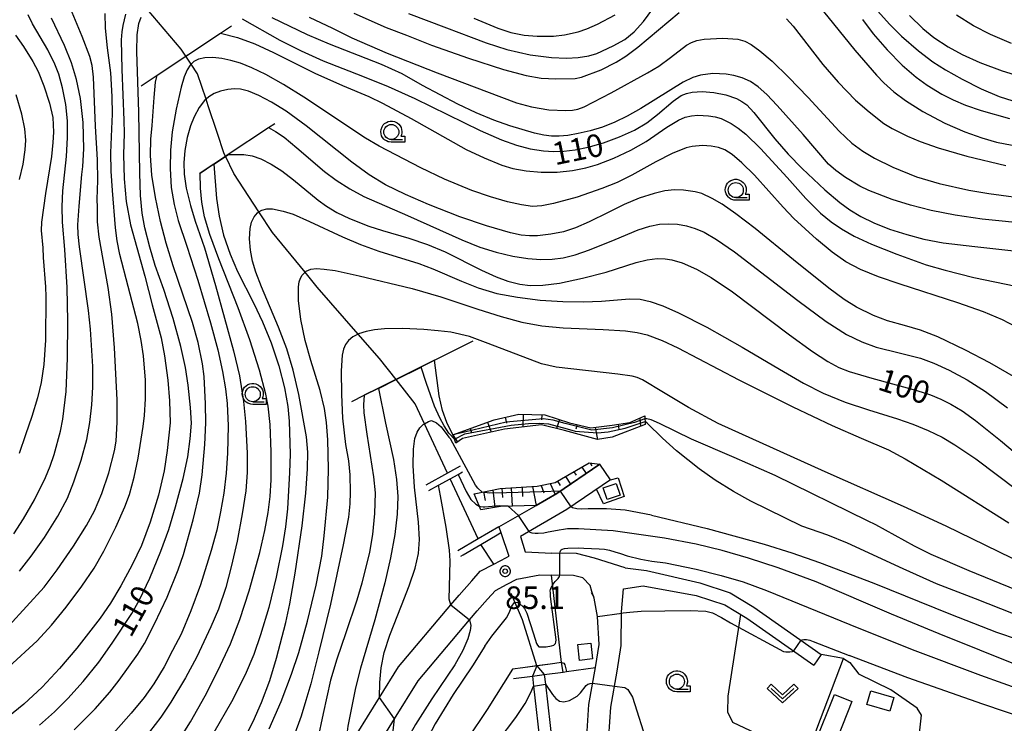
# Model space of a CAD drawing. Extents: x -22000 to -20000, y 99000 to 100500.
# Drawn here: x -21288 to -21125, y 99624 to 99741 of the extents above; entities that cross this region are included whole.
import ezdxf
from ezdxf.enums import TextEntityAlignment as Align

# ---------------------------------------------------------------- set-up
doc = ezdxf.new("R2010")
doc.units = 0
doc.header["$MEASUREMENT"] = 0
doc.layers.get('0').update_dxf_attribs({"color": 50, "linetype": 'CONTINUOUS'})
for name, color, linetype in [('2101000', 7, 'CONTINUOUS'), ('2101001', 252, 'CONTINUOUS'), ('3001000', 6, 'CONTINUOUS'), ('5101000', 4, 'CONTINUOUS'), ('5101001', 136, 'CONTINUOUS'), ('5102000', 5, 'CONTINUOUS'), ('6101110', 72, 'CONTINUOUS'), ('6101120', 112, 'CONTINUOUS'), ('6101990', 93, 'CONTINUOUS'), ('6110000', 232, 'CONTINUOUS'), ('6301000', 3, 'CONTINUOUS'), ('6313000', 90, 'CONTINUOUS'), ('6331000', 90, 'CONTINUOUS'), ('7101000', 20, 'CONTINUOUS'), ('7101001', 23, 'CONTINUOUS'), ('7102000', 40, 'CONTINUOUS'), ('7102001', 43, 'CONTINUOUS'), ('7312000', 6, 'CONTINUOUS'), ('CLIP_BOX', 4, 'CONTINUOUS')]:
    doc.layers.add(name, color=color, linetype=linetype)
doc.styles.add('Dm_Anotation', font='romans.shx', dxfattribs={"bigfont": 'pscdm.shx'})
doc.styles.get("Standard").update_dxf_attribs({"font": 'romans.shx', "bigfont": 'pscdm.shx'})

# ---------------------------------------------------------------- blocks, each defined once
blk = doc.blocks.new('731200')
at = {"linetype": 'Continuous'}
blk.add_circle((0, 0), 0.15, dxfattribs=at)
at = {"layer": 'CLIP_BOX'}
blk.add_lwpolyline([(0.034, 0.348), (-0.034, 0.348), (-0.102, 0.335), (-0.165, 0.309), (-0.222, 0.271), (-0.271, 0.222), (-0.309, 0.165), (-0.335, 0.102), (-0.348, 0.034), (-0.348, -0.034), (-0.335, -0.102), (-0.309, -0.165), (-0.271, -0.222), (-0.222, -0.271), (-0.165, -0.309), (-0.102, -0.335), (-0.034, -0.348), (0.034, -0.348), (0.102, -0.335), (0.165, -0.309), (0.222, -0.271), (0.271, -0.222), (0.309, -0.165), (0.335, -0.102), (0.348, -0.034), (0.348, 0.034), (0.335, 0.102), (0.309, 0.165), (0.271, 0.222), (0.222, 0.271), (0.165, 0.309), (0.102, 0.335)], close=True, dxfattribs=at)
at = {"linetype": 'Continuous'}
blk.add_attdef('ATT', text='', height=1.5, dxfattribs=at).set_placement((1.5, 0), align=Align.MIDDLE_LEFT)
blk = doc.blocks.new('631300')
at = {"linetype": 'Continuous', "flags": 128}
blk.add_lwpolyline([(-0.75, 0.35), (0, -0.35), (0.75, 0.35)], dxfattribs=at)
at = {"layer": 'CLIP_BOX', "flags": 128}
blk.add_lwpolyline([(-0.753, 0.626), (-1.031, 0.338), (0, -0.624), (1.031, 0.338), (0.753, 0.626), (0, -0.076), (-0.753, 0.626)], dxfattribs=at)
blk = doc.blocks.new('633100')
at = {"linetype": 'Continuous', "flags": 128}
blk.add_lwpolyline([(0, -0.5), (0.75, -0.5)], dxfattribs=at)
at = {"linetype": 'Continuous'}
blk.add_circle((0, 0), 0.5, dxfattribs=at)
at = {"layer": 'CLIP_BOX', "flags": 128}
blk.add_lwpolyline([(0.892, -0.277), (0.892, -0.677), (0, -0.677), (-0.136, -0.66), (-0.203, -0.647), (-0.33, -0.594), (-0.444, -0.518), (-0.493, -0.47), (-0.579, -0.364), (-0.644, -0.244), (-0.683, -0.113), (-0.697, 0.023), (-0.683, 0.159), (-0.617, 0.353), (-0.541, 0.467), (-0.444, 0.564), (-0.33, 0.64), (-0.203, 0.693), (-0.069, 0.72), (0.069, 0.72), (0.203, 0.693), (0.387, 0.602), (0.493, 0.516), (0.579, 0.41), (0.644, 0.29), (0.683, 0.159), (0.697, 0.023), (0.697, -0.046), (0.67, -0.18), (0.63, -0.277), (0.892, -0.277)], dxfattribs=at)

msp = doc.modelspace()

# ---------------------------------------------------------------- linework, layer by layer
at = {"layer": '2101000'}
for points in [[(-21208.71, 99657.05), (-21202.51, 99660.6), (-21199.07, 99662.58), (-21191.96, 99667.45)], [(-21190.19, 99664.87), (-21197.4, 99659.93), (-21205.14, 99655.42), (-21204.36, 99652.92), (-21199.93, 99652.69)], [(-21208.71, 99657.05), (-21208.39, 99656.09), (-21207.06, 99652.18)], [(-21187.7, 99650.22), (-21192.8, 99651.85), (-21195.83, 99652.64), (-21199.93, 99652.69)], [(-21234.26, 99619.48), (-21228.55, 99628.68), (-21225.39, 99633.78), (-21216.72, 99644.06), (-21215.34, 99645.7), (-21213.23, 99648.06), (-21211.81, 99649.66), (-21209.56, 99650.85), (-21207.46, 99651.97), (-21207.06, 99652.18)], [(-21187.7, 99650.22), (-21184.17, 99649.81), (-21175.33, 99647.73), (-21170.27, 99646.05), (-21166.32, 99643.67), (-21155.13, 99635.83)], [(-21237.66, 99605.76), (-21235.21, 99610.35), (-21231.51, 99616.32), (-21226.04, 99625.14), (-21222.15, 99631.42), (-21213.58, 99641.58), (-21212.31, 99643.08), (-21210.6, 99645), (-21209.3, 99646.46), (-21207.34, 99647.5), (-21205.72, 99648.36), (-21201.91, 99649.08), (-21199.97, 99649.02)], [(-21181.21, 99596.32), (-21185.24, 99596.11), (-21186.77, 99596.77), (-21188.46, 99598.58), (-21190.09, 99601.24), (-21190.94, 99603.81), (-21192.31, 99610.35), (-21193.85, 99618.07), (-21194.09, 99622.21), (-21193.78, 99627.51), (-21192.68, 99633.64), (-21192.05, 99637.5), (-21192.33, 99642.14), (-21192.87, 99645.2), (-21193.24, 99646.29), (-21193.57, 99647.27), (-21194.77, 99648.57), (-21196.32, 99648.98), (-21199.97, 99649.02)], [(-21180.27, 99600.3), (-21183.26, 99600.36), (-21184.09, 99600.41), (-21184.3, 99600.47), (-21185.31, 99601.03), (-21186.74, 99602.79), (-21187.39, 99604.77), (-21188.72, 99611.09), (-21190.2, 99618.54), (-21190.42, 99622.21), (-21190.13, 99627.08), (-21189.06, 99633.03), (-21188.37, 99637.31), (-21188.31, 99642.91), (-21187.99, 99646.76)], [(-21187.99, 99646.76), (-21184.72, 99647.24), (-21175.92, 99645.65), (-21171.18, 99644.07), (-21167.5, 99641.86), (-21156.37, 99634.06)]]:
    msp.add_lwpolyline(points, dxfattribs=at)
at = {"layer": '2101001'}
for points in [[(-21190.19, 99664.87), (-21191.96, 99667.45)], [(-21155.13, 99635.83), (-21156.37, 99634.06)]]:
    msp.add_lwpolyline(points, dxfattribs=at)
at = {"layer": '3001000'}
for points in [[(-21190.7, 99661.58), (-21191.36, 99663.51), (-21189.24, 99664.23), (-21188.58, 99662.31)], [(-21193.14, 99635.09), (-21195.3, 99634.85), (-21195.58, 99637.49), (-21193.42, 99637.72)], [(-21147.56, 99627.49), (-21146.89, 99629.76), (-21143.1, 99628.66), (-21143.76, 99626.38)], [(-21153.29, 99619.88), (-21156.2, 99621.04), (-21152.96, 99629.15), (-21150.06, 99627.99)]]:
    msp.add_lwpolyline(points, close=True, dxfattribs=at)
at = {"layer": '5101000'}
for points in [[(-21203.15, 99632.22), (-21202.96, 99630.56), (-21201.79, 99620.36)], [(-21201.16, 99632.48), (-21200.98, 99630.89), (-21199.8, 99620.59)]]:
    msp.add_lwpolyline(points, dxfattribs=at)
at = {"layer": '5101001'}
for points in [[(-21202.39, 99633.93), (-21203.15, 99632.22)], [(-21202.39, 99633.93), (-21201.16, 99632.48)]]:
    msp.add_lwpolyline(points, dxfattribs=at)
at = {"layer": '5102000'}
for points in [[(-21217.25, 99665.95), (-21221.07, 99674.2), (-21222.6, 99677.52), (-21225.81, 99681.56), (-21228.58, 99685.05), (-21232.09, 99689.08), (-21238.9, 99696.9), (-21240.93, 99699.38), (-21246.32, 99705.97), (-21248.59, 99709.42), (-21252.76, 99715.78), (-21254.15, 99718.68), (-21254.35, 99719.09), (-21255.52, 99722.59), (-21257, 99727.03), (-21257.38, 99728.15), (-21258.81, 99732.39), (-21259.86, 99733.99), (-21260.74, 99735.33), (-21261.51, 99736.5), (-21267.15, 99743.1)], [(-21212.14, 99655.05), (-21216.83, 99665.04)], [(-21209.56, 99650.85), (-21211.72, 99654.14)], [(-21202.39, 99633.93), (-21204.77, 99641.59), (-21206.68, 99645.97)]]:
    msp.add_lwpolyline(points, dxfattribs=at)
at = {"layer": '6101110'}
for points in [[(-21216.37, 99672.34), (-21209.51, 99674.83), (-21205.38, 99675.81), (-21201.05, 99675.67), (-21196.97, 99674.34), (-21193.43, 99673.49), (-21189.89, 99673.98), (-21186.93, 99674.37), (-21184.48, 99675.53)], [(-21212.83, 99662.52), (-21208.48, 99663.45), (-21202.35, 99663.8), (-21199.35, 99664.42), (-21193.72, 99667.69), (-21191.96, 99667.45)]]:
    msp.add_lwpolyline(points, dxfattribs=at)
at = {"layer": '6101120'}
for points in [[(-21184.48, 99675.53), (-21184.44, 99674.99), (-21184.41, 99674.57), (-21184.38, 99674.05), (-21189.88, 99671.96), (-21192.32, 99671.59), (-21197.83, 99673.06), (-21201.63, 99674.03), (-21207.76, 99673.27), (-21214.76, 99671.74), (-21215.85, 99670.94), (-21215.91, 99671.11), (-21216.1, 99671.62), (-21216.37, 99672.34)], [(-21191.96, 99667.45), (-21199.07, 99662.58), (-21202.51, 99660.6), (-21208.44, 99660.43), (-21211.72, 99659.89), (-21212.83, 99662.52)]]:
    msp.add_lwpolyline(points, dxfattribs=at)
at = {"layer": '6101990'}
for points in [[(-21204.67, 99675.79), (-21204.74, 99673.64)], [(-21201.6, 99675.69), (-21201.63, 99674.86)], [(-21210.61, 99674.43), (-21210.01, 99672.78)], [(-21207.67, 99675.27), (-21207.44, 99674.3)], [(-21198.66, 99674.89), (-21199.15, 99673.4)], [(-21195.72, 99674.04), (-21195.9, 99673.31)], [(-21188.91, 99674.11), (-21188.8, 99673.26)], [(-21185.29, 99675.15), (-21185.2, 99673.74)], [(-21216.37, 99672.34), (-21215.59, 99671.13)], [(-21213.49, 99673.38), (-21213.26, 99672.75)], [(-21192.73, 99673.59), (-21192.32, 99671.59)], [(-21193.54, 99667.66), (-21193.24, 99667.22)], [(-21196.26, 99666.21), (-21195.87, 99665.63)], [(-21194.91, 99666.99), (-21194.18, 99665.93)], [(-21200.21, 99664.24), (-21199.36, 99662.41)], [(-21198.97, 99664.64), (-21198.53, 99663.95)], [(-21197.62, 99665.43), (-21196.8, 99664.13)], [(-21211.27, 99662.85), (-21211.01, 99661.45)], [(-21209.74, 99663.18), (-21209.39, 99660.27)], [(-21208.21, 99663.47), (-21208.12, 99661.95)], [(-21206.65, 99663.55), (-21206.49, 99660.49)], [(-21204.84, 99663.66), (-21204.77, 99662.1)], [(-21203.15, 99663.75), (-21202.51, 99660.6)], [(-21201.69, 99663.94), (-21201.25, 99662.71)]]:
    msp.add_lwpolyline(points, dxfattribs=at)
at = {"layer": '6110000'}
for points in [[(-21268.16, 99730.38), (-21265.52, 99732.14), (-21260.74, 99735.33), (-21254.99, 99739.16), (-21253.16, 99740.38)], [(-21258.45, 99715.82), (-21258.34, 99715.89), (-21256.11, 99717.38), (-21254.15, 99718.68), (-21253.68, 99719), (-21247, 99723.45), (-21245.97, 99724.14)], [(-21233.16, 99677.88), (-21231.08, 99678.92), (-21228.72, 99680.1), (-21225.81, 99681.56), (-21221.65, 99683.64), (-21219.42, 99684.75), (-21213, 99687.96)], [(-21215.14, 99667.12), (-21217.25, 99665.95), (-21220.84, 99663.96)], [(-21220.35, 99663.09), (-21218.76, 99663.97), (-21216.83, 99665.04), (-21215.5, 99665.77), (-21214.74, 99666.19)], [(-21208.71, 99657.05), (-21212.14, 99655.05), (-21215.56, 99653.05)], [(-21215.05, 99652.18), (-21214.64, 99652.42), (-21211.72, 99654.14), (-21209.02, 99655.72), (-21208.39, 99656.09)], [(-21192.68, 99633.64), (-21192.05, 99637.5), (-21192.33, 99642.14), (-21192.87, 99645.2), (-21193.24, 99646.29), (-21193.57, 99647.27)], [(-21192.96, 99645.45), (-21193.33, 99646.13)], [(-21198.31, 99634.47), (-21200.18, 99634.22), (-21202.39, 99633.93), (-21204.74, 99633.63), (-21206.47, 99633.4)], [(-21206.26, 99631.81), (-21203.15, 99632.22), (-21201.16, 99632.48), (-21198.03, 99632.89), (-21197.48, 99632.97), (-21192.68, 99633.64)], [(-21153.97, 99619.63), (-21163.81, 99620.18), (-21164.07, 99621.78), (-21169.82, 99624.52)]]:
    msp.add_lwpolyline(points, dxfattribs=at)
at = {"layer": '6301000'}
for points in [[(-21190.19, 99664.87), (-21188.89, 99665.17), (-21187.9, 99662.07), (-21191.34, 99660.87), (-21192.49, 99663.3)], [(-21198.03, 99632.89), (-21198.31, 99634.47), (-21199.97, 99649.02)], [(-21169.82, 99624.52), (-21170.68, 99626.25), (-21170.6, 99628.87), (-21168.5, 99642.46)], [(-21157.26, 99619.81), (-21151.42, 99635.17), (-21155.13, 99635.83)], [(-21151.42, 99635.17), (-21150.38, 99634.49), (-21148.92, 99632.56)], [(-21138.79, 99622.74), (-21138.5, 99625.74), (-21139.18, 99626.92), (-21143.59, 99629.93), (-21148.92, 99632.56)]]:
    msp.add_lwpolyline(points, dxfattribs=at)
at = {"layer": '7101000'}
for points in [[(-21289.34, 99655.89), (-21287.71, 99658.39), (-21285.9, 99661.53), (-21284.07, 99665.23), (-21283.29, 99667.14), (-21282.62, 99669.07), (-21281.58, 99672.93), (-21281.19, 99674.96), (-21280.65, 99679.56), (-21280.38, 99685.08), (-21280.33, 99691.22), (-21280.46, 99696.86), (-21280.86, 99703.18), (-21281.23, 99707.7), (-21281.3, 99710.34), (-21281.18, 99712.89), (-21280.57, 99718.65), (-21280.39, 99721.77), (-21280.43, 99724.55), (-21280.7, 99727.26), (-21281.22, 99730.02), (-21281.84, 99732.29), (-21282.49, 99733.99), (-21283.68, 99736.34), (-21286.21, 99740.67), (-21286.92, 99742.16)], [(-21285.05, 99624.08), (-21282.59, 99626.29), (-21280.36, 99628.49), (-21277.79, 99631.32), (-21275.2, 99634.53), (-21272.97, 99637.68), (-21269.71, 99642.63), (-21268.45, 99644.89), (-21266.74, 99648.49), (-21264.87, 99652.98), (-21263.59, 99656.6), (-21262.43, 99660.35), (-21261.19, 99665.08), (-21260.43, 99668.69), (-21260.03, 99671.7), (-21259.82, 99674.26), (-21259.95, 99676.88), (-21260.33, 99680.62), (-21260.82, 99683.56), (-21261.59, 99687.02), (-21262.85, 99691.69), (-21264.38, 99696.5), (-21265.82, 99700.51), (-21266.74, 99703.55), (-21267.53, 99706.75), (-21267.97, 99709.21), (-21268.27, 99712.14), (-21268.41, 99715.86), (-21268.56, 99725.99), (-21268.9, 99736.1), (-21268.82, 99738.85), (-21268.54, 99740.72), (-21268.18, 99741.78)], [(-21251.38, 99741.5), (-21245.09, 99737.95), (-21241.59, 99736.17), (-21237.91, 99734.53), (-21231.37, 99731.96), (-21227.13, 99730.26), (-21222.69, 99728.27), (-21211.81, 99722.95), (-21208.28, 99721.39), (-21205.78, 99720.5), (-21203.54, 99719.92), (-21201.31, 99719.56), (-21199.64, 99719.46), (-21197.93, 99719.52), (-21196.06, 99719.75), (-21193.86, 99720.2), (-21191.31, 99720.91), (-21188.65, 99721.87), (-21186.2, 99723), (-21184.14, 99724.25), (-21182.38, 99725.61), (-21179.77, 99727.84), (-21178.41, 99728.75), (-21177.54, 99729.12), (-21176.6, 99729.32), (-21174.93, 99729.42), (-21172.98, 99729.27), (-21170.98, 99728.88), (-21169.24, 99728.28), (-21168.31, 99727.79), (-21167.52, 99727.21), (-21166.32, 99725.96), (-21162.83, 99721.58), (-21160.62, 99719.04), (-21158.31, 99716.64), (-21154.53, 99713.08), (-21152.05, 99710.97), (-21150.37, 99709.76), (-21148.55, 99708.67), (-21146.38, 99707.61), (-21143.8, 99706.57), (-21140.94, 99705.63), (-21138.1, 99704.9), (-21134.86, 99704.29), (-21129.59, 99703.68), (-21117.07, 99702.28)], [(-21212.85, 99741.61), (-21208.89, 99739.94), (-21206.71, 99739.24), (-21204.5, 99738.82), (-21202.35, 99738.63), (-21199.64, 99738.63), (-21197.8, 99738.84), (-21195.56, 99739.36), (-21194.08, 99739.86), (-21192.31, 99740.62), (-21189.37, 99742.17)], [(-21148.29, 99741.39), (-21146.5, 99739.01), (-21144.17, 99736.34), (-21141.67, 99733.8), (-21139.38, 99731.8), (-21137.54, 99730.49), (-21135.08, 99729.01), (-21133.24, 99728.05), (-21131.18, 99727.17), (-21128.57, 99726.28), (-21123.83, 99724.96)], [(-21253.65, 99718.96), (-21251.09, 99718.95), (-21249.7, 99718.75), (-21248.26, 99718.24), (-21246.57, 99717.36), (-21244.81, 99716.23), (-21242.87, 99714.76), (-21238.72, 99711.36), (-21237.36, 99710.35), (-21235.66, 99709.32), (-21233.52, 99708.29), (-21230.34, 99707.02), (-21228.08, 99706.3), (-21223.68, 99705.02), (-21220.56, 99703.97), (-21217.62, 99702.76), (-21211.58, 99699.73), (-21209.15, 99698.63), (-21207.23, 99697.9), (-21205.22, 99697.38), (-21203.5, 99697.2), (-21201.41, 99697.24), (-21198.65, 99697.58), (-21194.81, 99698.37), (-21190.9, 99699.42), (-21185.92, 99701.02), (-21184.05, 99701.44), (-21182.41, 99701.64), (-21181.08, 99701.62), (-21179.99, 99701.47), (-21178.27, 99700.94), (-21175.85, 99699.89), (-21173.42, 99698.51), (-21169.89, 99696.12), (-21160.43, 99689), (-21156.61, 99686.23), (-21154.03, 99684.53), (-21152.24, 99683.56), (-21150.5, 99682.87), (-21146.76, 99681.76), (-21139.24, 99679.72), (-21136.99, 99679.01), (-21135.25, 99678.3), (-21133.6, 99677.45), (-21131.74, 99676.31), (-21129.5, 99674.73), (-21125.35, 99671.43), (-21116.66, 99664.09)], [(-21256.08, 99717.34), (-21255.63, 99711.62), (-21255.2, 99708.69), (-21254.46, 99705.56), (-21253.38, 99702.41), (-21252.13, 99699.5), (-21249.43, 99694.16), (-21247.98, 99691.14), (-21246.54, 99687.65), (-21245.29, 99683.82), (-21244.36, 99680.16), (-21243.8, 99677.04), (-21243.56, 99674.6), (-21243.42, 99669.12), (-21243.5, 99666.06), (-21243.86, 99660.02), (-21244.17, 99657.07), (-21244.65, 99653.88), (-21245.7, 99648.67), (-21246.95, 99643.65), (-21248.31, 99639.09), (-21249.45, 99635.83), (-21250.89, 99632.42), (-21253.13, 99627.93), (-21256.08, 99622.84)], [(-21216.1, 99671.62), (-21217.03, 99672.64), (-21217.82, 99673.83), (-21218.55, 99675.16), (-21219.41, 99677.09), (-21220.74, 99680.88), (-21221.63, 99683.6)], [(-21228.7, 99680.06), (-21227.55, 99674.31), (-21226.22, 99668.22), (-21225.71, 99664.92), (-21225.53, 99662.08), (-21225.62, 99659.17), (-21226.01, 99655.79), (-21226.71, 99651.91), (-21227.66, 99647.73), (-21229.34, 99641.61), (-21231.72, 99633.53), (-21232.53, 99630.28), (-21233.81, 99623.91), (-21234.14, 99621.27), (-21234.26, 99619.48)], [(-21115.04, 99639.36), (-21129.52, 99645.06), (-21135.97, 99647.6), (-21141.51, 99650.04), (-21150.77, 99654.35), (-21154.04, 99655.69), (-21158.36, 99657.17), (-21166.82, 99661.3), (-21169.75, 99662.91), (-21172.78, 99664.82), (-21175.43, 99666.71), (-21179.21, 99669.69), (-21181.51, 99671.78), (-21184.09, 99674.31), (-21184.41, 99674.57)], [(-21208.82, 99621.46), (-21205.87, 99625.35), (-21204.34, 99627.67), (-21203.4, 99629.51), (-21202.96, 99630.56)], [(-21200.98, 99630.89), (-21199.82, 99629.17), (-21199.25, 99628.5), (-21198.64, 99628.09), (-21197.93, 99627.95), (-21196.99, 99628.2), (-21195.69, 99628.88)], [(-21195.69, 99628.88), (-21195.13, 99629.47), (-21194.23, 99630.65), (-21193.93, 99630.87), (-21193.7, 99630.96), (-21193.54, 99631), (-21193.14, 99631.06)], [(-21189.5, 99630.58), (-21187.8, 99630.35)], [(-21187.8, 99630.35), (-21187.3, 99629.99), (-21186.48, 99628.75), (-21184.04, 99620.88), (-21183.19, 99618.67), (-21182.66, 99617.94), (-21182.15, 99617.59)]]:
    msp.add_lwpolyline(points, dxfattribs=at)
at = {"layer": '7101001'}
for points in [[(-21256.08, 99717.34), (-21254.12, 99718.64), (-21253.65, 99718.96)], [(-21228.7, 99680.06), (-21225.79, 99681.52), (-21221.63, 99683.6)], [(-21216.1, 99671.62), (-21214.35, 99672.51), (-21206.68, 99673.93), (-21203.81, 99674.22), (-21201.94, 99674.29), (-21200.45, 99674.16), (-21197.34, 99673.36), (-21196.05, 99672.93), (-21192.35, 99672.68), (-21190.56, 99672.86), (-21187.75, 99673.44), (-21184.41, 99674.57)], [(-21202.96, 99630.56), (-21200.98, 99630.89)], [(-21193.14, 99631.06), (-21189.5, 99630.58)]]:
    msp.add_lwpolyline(points, dxfattribs=at)
at = {"layer": '7102000'}
for points in [[(-21223.75, 99742.43), (-21217.4, 99740.01), (-21213.34, 99738.49), (-21210.84, 99737.5), (-21207.41, 99736.42), (-21203.49, 99735.54), (-21199.97, 99735.07), (-21197.5, 99734.95), (-21195.52, 99735.09), (-21193.78, 99735.37), (-21192.45, 99735.76), (-21189.71, 99737.01), (-21187.78, 99738.1), (-21186.23, 99739.34), (-21184.69, 99741.06), (-21181.77, 99745.14)], [(-21290.17, 99640.58), (-21284.31, 99647.04), (-21282.1, 99649.89), (-21279.43, 99653.85), (-21277.26, 99657.28), (-21275.94, 99659.73), (-21274.72, 99662.58), (-21273.53, 99666.05), (-21272.61, 99669.68), (-21272.34, 99671.32), (-21272.13, 99674.46), (-21272.16, 99678.17), (-21272.6, 99686.8), (-21273.06, 99692.42), (-21273.67, 99696.85), (-21275.15, 99705.2), (-21275.43, 99707.78), (-21275.43, 99710.15), (-21275.46, 99711.54), (-21275.36, 99714.64), (-21275.41, 99718.06), (-21275.73, 99723.66), (-21276.09, 99731.82), (-21276.33, 99733.74), (-21276.69, 99735.26), (-21277.99, 99738.6), (-21279.93, 99743.26)], [(-21155.72, 99743.9), (-21149.58, 99736.3), (-21145.98, 99732.16), (-21144.74, 99730.89), (-21143.05, 99729.39), (-21141.12, 99727.91), (-21138.25, 99726.11), (-21134.62, 99724.16), (-21131.3, 99722.7), (-21128.47, 99721.72), (-21126.04, 99721.03), (-21123.42, 99720.49)], [(-21145.81, 99742.87), (-21143.74, 99740.57), (-21141.78, 99738.64), (-21138.96, 99736.2), (-21136.61, 99734.39), (-21134.51, 99733.01), (-21131.74, 99731.47), (-21128.55, 99729.89), (-21125.55, 99728.63), (-21122.22, 99727.55)], [(-21270.76, 99742.27), (-21271.23, 99740.41), (-21271.4, 99739.38), (-21271.48, 99738.01), (-21271.38, 99733.1), (-21271.06, 99724.65), (-21270.97, 99722.46), (-21271.1, 99718.98), (-21270.98, 99714.9), (-21270.63, 99711.12), (-21269.91, 99707.28), (-21268.9, 99703.47), (-21267.56, 99698.71), (-21266.32, 99693.99), (-21264.83, 99688.47), (-21264.28, 99685.5), (-21263.75, 99681.43), (-21263.47, 99677.98), (-21263.37, 99674.36), (-21263.85, 99669.76), (-21264.34, 99666.37), (-21265.28, 99662.34), (-21266.68, 99657.84), (-21268.13, 99653.97), (-21269.65, 99650.74), (-21271.54, 99647.26), (-21273.28, 99644.36), (-21274.99, 99641.88), (-21278.86, 99636.89), (-21281.74, 99633.49), (-21284.64, 99630.41), (-21287.68, 99627.58), (-21291.21, 99624.66)], [(-21290.16, 99633.75), (-21285.45, 99638.08), (-21283.06, 99640.68), (-21280.62, 99643.68), (-21278.03, 99647.2), (-21275.98, 99650.18), (-21274.34, 99653.01), (-21272.38, 99657.01), (-21270.88, 99660.37), (-21270.1, 99662.45), (-21269.33, 99665.29), (-21268.68, 99668.44), (-21267.84, 99673.71), (-21267.62, 99675.57), (-21267.46, 99678.32), (-21267.46, 99681.43), (-21267.79, 99685.5), (-21268.17, 99688.04), (-21268.73, 99690.87), (-21270.33, 99697), (-21271.72, 99702.35), (-21272.15, 99704.6), (-21272.45, 99706.79), (-21272.91, 99712.98), (-21273.17, 99716.18), (-21273.21, 99719.22), (-21273.03, 99723.24), (-21272.93, 99725.69), (-21272.96, 99728.58), (-21273.23, 99732.53), (-21273.77, 99736.68), (-21274.07, 99739.94), (-21274.15, 99742.39)], [(-21288.39, 99649.7), (-21286.44, 99652.15), (-21284.22, 99655.27), (-21282.01, 99658.84), (-21280.42, 99661.81), (-21279.34, 99664.51), (-21278.14, 99668.15), (-21277.2, 99671.59), (-21276.67, 99674.4), (-21276.35, 99677.31), (-21276.17, 99680.29), (-21276.19, 99683.7), (-21276.58, 99689.93), (-21276.9, 99693.04), (-21278.43, 99703.58), (-21278.64, 99705.67), (-21278.69, 99707.26), (-21278.49, 99710.35), (-21278.02, 99715.65), (-21277.83, 99716.95), (-21277.7, 99719.9), (-21277.81, 99724.27), (-21278.25, 99728.26), (-21278.9, 99731.45), (-21279.76, 99734.22), (-21280.91, 99737.1), (-21283.09, 99741.61)], [(-21120.15, 99707.36), (-21128.4, 99708.22), (-21132.87, 99708.85), (-21136.87, 99709.64), (-21140.33, 99710.52), (-21143.35, 99711.49), (-21147.23, 99712.97), (-21148.75, 99713.67), (-21151.12, 99715.13), (-21152.73, 99716.28), (-21153.92, 99717.34), (-21158.15, 99722.26), (-21162.49, 99727.1), (-21164.21, 99728.91), (-21165.61, 99730.22), (-21166.92, 99731.12), (-21168.28, 99731.73), (-21169.65, 99732.11), (-21170.96, 99732.32), (-21173.17, 99732.4), (-21175.23, 99732.16), (-21176.47, 99731.77), (-21178.11, 99730.98), (-21185.14, 99726.58), (-21187.37, 99725.31), (-21189.45, 99724.31), (-21191.48, 99723.53), (-21193.55, 99722.92), (-21195.53, 99722.45), (-21197.28, 99722.14), (-21198.7, 99721.99), (-21199.95, 99721.99), (-21201.25, 99722.15), (-21202.79, 99722.48), (-21206.91, 99723.72), (-21209.55, 99724.69), (-21212.48, 99725.89), (-21215.56, 99727.32), (-21221.38, 99730.45), (-21224.81, 99732.39), (-21228.21, 99733.9), (-21236.89, 99737.33), (-21240.5, 99738.85), (-21246.4, 99741.67)], [(-21240.23, 99741.82), (-21236.39, 99739.97), (-21233.17, 99738.38), (-21227.26, 99735.81), (-21218.99, 99732.56), (-21208.27, 99728.5), (-21205.76, 99727.56), (-21203.3, 99726.9), (-21200.41, 99726.41), (-21197.6, 99726.28), (-21196.48, 99726.34), (-21195.59, 99726.49), (-21194.53, 99726.9), (-21190.03, 99729.23), (-21184.03, 99732.51), (-21182.15, 99733.62), (-21180.17, 99735.06), (-21177.56, 99737.11), (-21176.72, 99737.6), (-21175.79, 99737.94), (-21174.61, 99738.16), (-21171.47, 99738.29), (-21169.02, 99738.15), (-21167.82, 99737.82), (-21166.77, 99737.26), (-21165.34, 99736.22), (-21163.3, 99734.47), (-21160.56, 99731.83), (-21157.31, 99728.41), (-21152.14, 99722.86), (-21150.08, 99720.87), (-21148.25, 99719.51), (-21146.3, 99718.33), (-21143.22, 99716.83), (-21139.3, 99715.26), (-21135.54, 99714.14), (-21130.63, 99713.03), (-21127.31, 99712.45), (-21119.93, 99711.49)], [(-21232.81, 99742.47), (-21227.46, 99740.09), (-21224.08, 99738.79), (-21219.9, 99737.13), (-21213.77, 99734.99), (-21207.95, 99733.11), (-21204.19, 99732.09), (-21201.67, 99731.67), (-21199.23, 99731.56), (-21196.04, 99731.62), (-21194.96, 99731.81), (-21191.69, 99733.06), (-21189.2, 99734.29), (-21187.6, 99735.31), (-21185.63, 99736.78), (-21178.75, 99742.59)], [(-21160.9, 99741.54), (-21159.81, 99740.3), (-21154.85, 99733.93), (-21152.33, 99730.96), (-21149.45, 99728.02), (-21147.18, 99726.05), (-21144.74, 99724.13), (-21143.37, 99723.28), (-21140.78, 99722.01), (-21138.71, 99721.14), (-21135.71, 99720.07), (-21130.95, 99718.7), (-21124.45, 99717.12)], [(-21140.45, 99742.05), (-21138.23, 99739.9), (-21136.42, 99738.43), (-21134.07, 99736.86), (-21131.7, 99735.57), (-21128.77, 99734.26), (-21125.08, 99732.89), (-21122.34, 99732.04)], [(-21123.54, 99737.4), (-21126.99, 99738.9), (-21129.83, 99740.38), (-21132.67, 99742.12)], [(-21289.07, 99738.79), (-21287.74, 99736.9), (-21286.15, 99734.42), (-21285.28, 99732.76), (-21284.33, 99730.37), (-21283.38, 99727.47), (-21282.86, 99725.13), (-21282.72, 99722.65), (-21282.82, 99720.94), (-21283.09, 99718.64), (-21284.07, 99712.5), (-21284.72, 99707.7), (-21284.77, 99706.34), (-21284.51, 99703.45), (-21284.44, 99701.86), (-21284.04, 99696.95), (-21283.98, 99695.29), (-21284.04, 99688.1), (-21284.34, 99684.04), (-21284.77, 99681.05), (-21285.38, 99678.5), (-21286.33, 99675.39), (-21287.39, 99672.37), (-21288.45, 99669.22)], [(-21254.99, 99739.16), (-21252.13, 99738.39), (-21249.27, 99737.36), (-21246.18, 99735.93), (-21239.31, 99732.48), (-21234.7, 99730.41), (-21230.34, 99728.6), (-21228.05, 99727.51), (-21223.29, 99724.94), (-21214.13, 99719.81), (-21211.17, 99718.39), (-21208.24, 99717.17), (-21206.39, 99716.62), (-21204.19, 99716.22), (-21201.68, 99716.02), (-21199.02, 99716.04), (-21196.48, 99716.29), (-21194.25, 99716.72), (-21192.32, 99717.27), (-21189.61, 99718.33), (-21186.79, 99719.67), (-21184.24, 99721.12), (-21180.81, 99723.49), (-21178.89, 99724.64), (-21177.73, 99725.14), (-21176.7, 99725.41), (-21175.64, 99725.5), (-21173.9, 99725.41), (-21172.79, 99725.23), (-21171.77, 99724.92), (-21170.11, 99724.1), (-21168.93, 99723.34), (-21167.67, 99722.33), (-21165.23, 99719.93), (-21160.82, 99715.11), (-21157.68, 99711.64), (-21155.26, 99709.22), (-21153.48, 99707.74), (-21151.76, 99706.58), (-21149.66, 99705.37), (-21146.81, 99704.05), (-21142.58, 99702.37), (-21137.68, 99700.64), (-21134.55, 99699.71), (-21129.78, 99698.53), (-21122.82, 99697.07)], [(-21122.89, 99690.37), (-21125.04, 99691.48), (-21128.16, 99692.79), (-21132.44, 99694.32), (-21142.05, 99697.39), (-21145.64, 99698.62), (-21148.62, 99699.85), (-21151.04, 99701.12), (-21153.32, 99702.7), (-21155.94, 99704.89), (-21159.67, 99708.34), (-21161.48, 99710.2), (-21166.24, 99715.53), (-21168.31, 99717.6), (-21169.94, 99718.98), (-21171.15, 99719.72), (-21172.23, 99720.13), (-21173.42, 99720.37), (-21174.86, 99720.47), (-21176.59, 99720.3), (-21177.6, 99720.05), (-21179.94, 99719.14), (-21182.62, 99717.75), (-21186.64, 99715.51), (-21189.07, 99714.33), (-21191.59, 99713.31), (-21195.73, 99711.89), (-21199.62, 99710.79), (-21201.56, 99710.4), (-21203.14, 99710.34), (-21204.95, 99710.57), (-21207.28, 99711.1), (-21210.13, 99711.92), (-21213.23, 99713), (-21217.76, 99714.87), (-21221.71, 99716.75), (-21228.62, 99720.34), (-21230.86, 99721.65), (-21241.14, 99728.47), (-21244.52, 99730.59), (-21247.44, 99732.25), (-21249.77, 99733.39), (-21251.63, 99734.13), (-21253.24, 99734.61), (-21254.76, 99734.93), (-21256.23, 99735.08), (-21257.56, 99735.04), (-21258.63, 99734.81), (-21259.43, 99734.41), (-21259.86, 99733.99), (-21260.03, 99733.83), (-21260.53, 99733.03), (-21261, 99731.88), (-21261.51, 99730.18), (-21262.34, 99726.51), (-21263, 99722.72), (-21263.31, 99719.7), (-21263.37, 99716.65), (-21263.16, 99713.49), (-21262.69, 99710.63), (-21261.99, 99708), (-21260.59, 99703.72), (-21258.73, 99698.06), (-21256.62, 99690.96), (-21255.44, 99686.49), (-21254.63, 99682.85), (-21254.13, 99679.98), (-21253.85, 99677.55), (-21253.68, 99673.85), (-21253.79, 99669.32), (-21254.05, 99665.96), (-21254.45, 99662.64), (-21254.96, 99659.54), (-21255.61, 99656.47), (-21256.51, 99653.11), (-21258.31, 99647.41), (-21259.89, 99643.08), (-21261.52, 99639.21), (-21262.95, 99636.46), (-21264.32, 99633.77), (-21266.07, 99630.94), (-21267.68, 99628.7), (-21269.82, 99626.06), (-21273.59, 99621.78)], [(-21279.28, 99623.27), (-21275.81, 99626.81), (-21273.37, 99629.56), (-21271.8, 99631.55), (-21268.69, 99635.89), (-21267.63, 99637.65), (-21265.94, 99640.92), (-21263.86, 99645.36), (-21262.01, 99649.92), (-21261.15, 99652.47), (-21259.53, 99658.2), (-21258.49, 99662.65), (-21258.03, 99665.7), (-21257.57, 99670.75), (-21257.44, 99674.36), (-21257.45, 99677.48), (-21257.7, 99682.06), (-21257.96, 99684.14), (-21258.67, 99687.68), (-21259.63, 99691.01), (-21262.85, 99700.43), (-21264.02, 99704.2), (-21264.93, 99707.82), (-21265.78, 99711.8), (-21266.37, 99715.51), (-21266.62, 99718.78), (-21266.58, 99721.52), (-21266.32, 99723.8), (-21265.98, 99728.46), (-21265.77, 99730.96), (-21265.52, 99732.14)], [(-21122.79, 99681.82), (-21127.14, 99684.3), (-21131.17, 99686.43), (-21135.77, 99688.63), (-21138.65, 99689.76), (-21141.33, 99690.54), (-21144.13, 99691.28), (-21146.48, 99692.19), (-21149.3, 99693.6), (-21151.35, 99694.86), (-21153.9, 99696.71), (-21159.76, 99701.45), (-21166.14, 99706.63), (-21169.36, 99709.11), (-21171.63, 99710.69), (-21173.26, 99711.66), (-21175.01, 99712.46), (-21176.1, 99712.77), (-21178.02, 99713.03), (-21179.51, 99713.06), (-21181.13, 99712.89), (-21182.9, 99712.5), (-21185.4, 99711.71), (-21187.92, 99710.66), (-21190.57, 99709.34), (-21193.7, 99707.74), (-21195.98, 99706.74), (-21197.97, 99706.1), (-21200.09, 99705.69), (-21202.27, 99705.45), (-21203.6, 99705.42), (-21204.99, 99705.56), (-21206.8, 99705.96), (-21210.78, 99707.09), (-21215.22, 99708.57), (-21220.4, 99710.62), (-21224.22, 99712.29), (-21227.53, 99713.9), (-21230.27, 99715.57), (-21233.15, 99717.7), (-21240.76, 99723.75), (-21244.06, 99726.15), (-21246.51, 99727.67), (-21248.63, 99728.77), (-21250.32, 99729.49), (-21251.68, 99729.83), (-21252.65, 99729.88), (-21253.78, 99729.77), (-21254.96, 99729.5), (-21256.04, 99729.09), (-21256.91, 99728.56), (-21257.38, 99728.15), (-21257.62, 99727.93), (-21258.53, 99726.8), (-21259.36, 99725.23), (-21259.95, 99723.71), (-21260.53, 99721.77), (-21260.93, 99719.63), (-21261.05, 99717.56), (-21260.99, 99715.71), (-21260.66, 99713.35), (-21259.97, 99710.47), (-21259.19, 99707.87), (-21257.66, 99703.43), (-21255.82, 99697.15), (-21252.79, 99686.32), (-21251.82, 99682.15), (-21251.15, 99677.91), (-21250.82, 99674.57), (-21250.52, 99669.28), (-21250.52, 99666.11), (-21250.76, 99663.05), (-21251.35, 99659.22), (-21252.23, 99654.65), (-21253.19, 99650.39), (-21254.1, 99646.98), (-21255.32, 99643.35), (-21256.56, 99640.41), (-21258.93, 99635.46), (-21260.81, 99631.97), (-21263.23, 99627.87), (-21264.89, 99625.43), (-21266.8, 99622.95)], [(-21288.38, 99714.78), (-21287.78, 99717.36), (-21287.42, 99719.72), (-21287.35, 99721.33), (-21287.5, 99723.22), (-21287.98, 99725.67), (-21288.96, 99728.86)], [(-21247, 99723.45), (-21245.82, 99722.81), (-21244.38, 99721.84), (-21242.27, 99720.09), (-21237.67, 99716.13), (-21235.73, 99714.67), (-21233.51, 99713.25), (-21231.15, 99712), (-21223.89, 99708.83), (-21214.85, 99704.76), (-21211.89, 99703.57), (-21209.15, 99702.7), (-21206.41, 99702.05), (-21203.89, 99701.66), (-21201.73, 99701.51), (-21199.85, 99701.55), (-21198.04, 99701.79), (-21196.04, 99702.28), (-21193.65, 99703.09), (-21189.4, 99704.83), (-21185.54, 99706.41), (-21183.6, 99707.04), (-21182.01, 99707.35), (-21180.52, 99707.45), (-21179.03, 99707.37), (-21177.55, 99707.1), (-21176.08, 99706.65), (-21174.62, 99706.02), (-21172.57, 99704.85), (-21169.54, 99702.79), (-21159.04, 99694.7), (-21154.32, 99691.2), (-21150.95, 99689.05), (-21148.4, 99687.81), (-21145.99, 99686.95), (-21142.2, 99685.97), (-21138.66, 99685.09), (-21136.43, 99684.29), (-21133.86, 99683.09), (-21130.9, 99681.48), (-21127.83, 99679.54), (-21124.18, 99676.82)], [(-21262.38, 99620.72), (-21259.98, 99624.64), (-21257.55, 99628.94), (-21255.4, 99633.09), (-21253.32, 99637.6), (-21251.75, 99641.62), (-21250.2, 99646.39), (-21248.44, 99652.78), (-21247.6, 99656.45), (-21247.05, 99659.43), (-21246.73, 99662.07), (-21246.56, 99664.84), (-21246.53, 99669.54), (-21246.74, 99674.05), (-21247.08, 99677.13), (-21247.45, 99679.13), (-21248.5, 99683.09), (-21250.13, 99688.16), (-21252.02, 99693.45), (-21255.27, 99701.61), (-21256.76, 99705.64), (-21257.62, 99708.61), (-21258.09, 99711.01), (-21258.31, 99713.36), (-21258.34, 99715.88)], [(-21250.87, 99622.07), (-21249.54, 99624.7), (-21248.14, 99627.86), (-21246.8, 99631.5), (-21245.66, 99635.21), (-21244.1, 99641.12), (-21243.47, 99644.24), (-21242.58, 99649.34), (-21241.41, 99657.24), (-21240.79, 99662.62), (-21240.5, 99666.71), (-21240.47, 99669.49), (-21240.67, 99672.01), (-21241.96, 99679.03), (-21242.88, 99683.09), (-21243.96, 99686.64), (-21245.33, 99690.24), (-21248.18, 99696.95), (-21249.08, 99699.37), (-21249.66, 99701.25), (-21249.99, 99703.04), (-21250.15, 99704.92), (-21250.07, 99706.63), (-21249.82, 99707.72), (-21249.41, 99708.59), (-21248.84, 99709.26), (-21248.59, 99709.42), (-21248.13, 99709.71), (-21247.3, 99709.92), (-21246.31, 99709.9), (-21244.58, 99709.54), (-21242.92, 99709.03), (-21240.17, 99707.83), (-21234.72, 99705.25), (-21231.71, 99703.99), (-21228.64, 99702.9), (-21222.02, 99700.81), (-21219.67, 99699.95), (-21214.93, 99697.88), (-21212.13, 99696.78), (-21209.04, 99695.86), (-21205.62, 99695.21), (-21201.83, 99694.76), (-21198.06, 99694.5), (-21194.64, 99694.45), (-21191.68, 99694.57), (-21187, 99694.96), (-21185.26, 99694.9), (-21183.55, 99694.53), (-21181.49, 99693.79), (-21178.87, 99692.63), (-21174.14, 99690.23), (-21168.26, 99686.9), (-21162.06, 99683.29), (-21158.09, 99680.94), (-21154.8, 99679.28), (-21151.18, 99677.79), (-21147.3, 99676.48), (-21142.47, 99675.02), (-21139.94, 99674.13), (-21137.39, 99673.08), (-21135.03, 99671.94), (-21132.92, 99670.71), (-21129.47, 99668.35), (-21122.47, 99663.09)], [(-21246.87, 99623.48), (-21244.91, 99628.01), (-21243.17, 99632.55), (-21241.98, 99636.18), (-21240.52, 99641.35), (-21239.08, 99647.34), (-21238.15, 99652.16), (-21237.73, 99655.53), (-21237.16, 99662), (-21237.01, 99666.68), (-21237.12, 99671.52), (-21237.34, 99674.39), (-21237.69, 99676.75), (-21238.4, 99679.72), (-21239.96, 99684.68), (-21240.88, 99688.02), (-21241.63, 99691.54), (-21242.03, 99694.69), (-21242.02, 99696.97), (-21241.88, 99697.78), (-21241.67, 99698.42), (-21241.41, 99698.91), (-21240.93, 99699.38), (-21240.75, 99699.55), (-21239.96, 99699.88), (-21239.01, 99699.99), (-21237.73, 99699.92), (-21235.9, 99699.65), (-21231.91, 99698.79), (-21223.15, 99696.67), (-21218.36, 99695.3), (-21212.19, 99693.26), (-21208.34, 99692), (-21204.92, 99691.09), (-21201.56, 99690.48), (-21198.04, 99690.12), (-21191.37, 99689.86), (-21187.65, 99689.62), (-21185.74, 99689.36), (-21184.08, 99688.95), (-21181.58, 99688.02), (-21179, 99686.81), (-21168.83, 99681.49), (-21159.85, 99677.01), (-21153.31, 99673.9), (-21148.53, 99671.8), (-21143.99, 99669.84), (-21141.17, 99668.37), (-21135.22, 99664.82), (-21123.97, 99657.72)], [(-21121.3, 99650.8), (-21134.39, 99657.18), (-21141.47, 99660.45), (-21154.5, 99666.21), (-21172.27, 99674.23), (-21177.18, 99676.89), (-21181.36, 99679.4), (-21184.86, 99681.51), (-21185.72, 99681.89), (-21186.55, 99682.11), (-21188.93, 99682.41), (-21199.17, 99683.62), (-21201.65, 99684.17), (-21210.47, 99687.51), (-21213.61, 99688.69), (-21216.7, 99689.4), (-21218.82, 99689.66), (-21221.16, 99689.88), (-21224.66, 99690.04), (-21227.73, 99689.99), (-21229.37, 99689.81), (-21230.79, 99689.52), (-21232.02, 99689.12), (-21232.09, 99689.08), (-21232.97, 99688.63), (-21233.68, 99688.04), (-21234.19, 99687.37), (-21234.54, 99686.6), (-21234.76, 99685.57), (-21234.91, 99683.01), (-21234.88, 99679.06), (-21234.68, 99675.11), (-21234.22, 99670.73), (-21233.7, 99668), (-21233.49, 99665.68), (-21233.41, 99662.83), (-21233.47, 99660.89), (-21233.73, 99658.65), (-21234.58, 99654.08), (-21236.69, 99644.2), (-21238.61, 99636.24), (-21239.98, 99630.93), (-21240.78, 99628.16), (-21241.57, 99625.56), (-21242.83, 99622.08)], [(-21216.37, 99672.34), (-21217.37, 99674.41), (-21218.1, 99676.37), (-21218.61, 99678.82), (-21219.42, 99684.75)], [(-21231.08, 99678.92), (-21231.23, 99677.32), (-21231.17, 99675.99), (-21230.65, 99672.48), (-21229.56, 99665.38), (-21229.29, 99662.73), (-21229.39, 99659.29), (-21229.72, 99655.79), (-21230.2, 99652.82), (-21231.51, 99647.71), (-21232.32, 99644.83), (-21234.16, 99639.41), (-21235.66, 99635.07), (-21236.69, 99631.57), (-21237.89, 99626.02), (-21238.87, 99621.56)], [(-21228.55, 99628.68), (-21228.52, 99631.16), (-21228.3, 99633.6), (-21227.77, 99636.17), (-21226.86, 99639.05), (-21224.9, 99643.96), (-21223.6, 99647.24), (-21222.62, 99650.16), (-21222.05, 99652.61), (-21221.89, 99654.97), (-21222.08, 99657.84), (-21222.71, 99663.62), (-21222.94, 99667.24), (-21222.91, 99669.97), (-21222.66, 99671.72), (-21222.31, 99672.8), (-21221.87, 99673.52), (-21221.32, 99674.05), (-21221.07, 99674.2), (-21220.41, 99674.59), (-21219.9, 99674.74), (-21219.09, 99674.36), (-21218.33, 99673.67), (-21217.03, 99671.95), (-21216.73, 99671.68)], [(-21113.6, 99642.78), (-21130.58, 99649.71), (-21136.85, 99652.44), (-21139.62, 99653.84), (-21146.08, 99657.4), (-21147.45, 99658.06), (-21162.82, 99665.59), (-21169.62, 99668.57), (-21176.71, 99671.64), (-21182, 99674.25), (-21183.39, 99674.83), (-21184.13, 99674.99), (-21184.44, 99674.99)], [(-21211.49, 99662.81), (-21212.19, 99663.47), (-21212.59, 99663.98), (-21213.36, 99665.4), (-21216.73, 99671.68)], [(-21215.5, 99665.77), (-21214.15, 99662.9), (-21213.35, 99661.61), (-21212.56, 99660.82), (-21211.97, 99660.49)], [(-21216.72, 99644.06), (-21216.95, 99645.04), (-21216.94, 99647.05), (-21216.81, 99651.38), (-21216.93, 99653.19), (-21217.48, 99656.99), (-21218.41, 99662.18), (-21218.76, 99663.97)], [(-21205.44, 99658.92), (-21207.18, 99660.46)], [(-21183.36, 99659.01), (-21187.74, 99659.8), (-21189.3, 99659.93), (-21190.84, 99660.03), (-21193.85, 99660.02), (-21195.05, 99660.01), (-21195.77, 99660.07), (-21196.48, 99660.22), (-21196.71, 99660.4)], [(-21183.36, 99659.01), (-21174.09, 99656.75), (-21164.65, 99654.15), (-21160.02, 99652.7), (-21155.43, 99651.12), (-21146.42, 99647.69), (-21133.68, 99642.51), (-21126, 99639.56), (-21118.84, 99637.07)], [(-21189.71, 99656.39), (-21195.47, 99656.74), (-21196.88, 99656.71), (-21197.31, 99656.71), (-21197.98, 99656.62), (-21198.67, 99656.5), (-21199.57, 99656.35), (-21200.5, 99656.15), (-21201.27, 99655.99), (-21202.2, 99655.92), (-21202.68, 99655.92), (-21203.2, 99655.97), (-21203.51, 99656.09), (-21203.69, 99656.27)], [(-21122.02, 99633.84), (-21135.54, 99639.27), (-21143.49, 99642.55), (-21155.98, 99647.88), (-21162.28, 99650.25), (-21167.24, 99651.84), (-21171.6, 99653.1), (-21175.93, 99654.18), (-21181.21, 99655.16), (-21189.71, 99656.39)], [(-21198.56, 99652.67), (-21198.53, 99652.89), (-21198.48, 99653.04), (-21198.42, 99653.17), (-21198.34, 99653.25), (-21198.18, 99653.36), (-21197.79, 99653.47), (-21197.25, 99653.53), (-21195.42, 99653.54), (-21194.59, 99653.53), (-21192.02, 99653.41), (-21191.16, 99653.31), (-21190.35, 99653.16), (-21189.45, 99652.92), (-21188.5, 99652.64), (-21187.4, 99652.23), (-21185.1, 99651.67), (-21183.28, 99651.36)], [(-21183.28, 99651.36), (-21181, 99651.04), (-21175.92, 99650.02), (-21171.79, 99648.98), (-21168.1, 99647.89), (-21164.26, 99646.48), (-21150.41, 99640.79), (-21140.02, 99636.64), (-21128.69, 99632.37), (-21117.54, 99628.38), (-21111.07, 99626.42), (-21103.26, 99624.33)], [(-21211.05, 99637.19), (-21209.9, 99638.87), (-21207.46, 99641.93), (-21207.03, 99642.76), (-21206.58, 99643.88), (-21206.47, 99644.05), (-21206.11, 99644.47), (-21206.05, 99644.53), (-21205.59, 99644.47), (-21205.24, 99644.26), (-21204.72, 99643.81), (-21204.47, 99643.47), (-21204.09, 99642.69), (-21202.98, 99639.25), (-21202.48, 99637.67), (-21202.31, 99637.37), (-21202.08, 99637.12), (-21201.73, 99637.07), (-21200.88, 99637.12), (-21199.96, 99637.26), (-21199.59, 99637.39), (-21199.3, 99637.67), (-21199.23, 99637.88), (-21199.21, 99638.25), (-21200.11, 99645.46), (-21200.16, 99646.07), (-21200.17, 99646.4), (-21200.07, 99646.86), (-21199.88, 99647.23), (-21199.7, 99647.5), (-21199.38, 99647.95), (-21199.11, 99648.23), (-21198.88, 99648.44), (-21198.75, 99648.61), (-21198.66, 99648.77), (-21198.6, 99649)], [(-21188.29, 99642.72), (-21188.04, 99642.73), (-21186.95, 99642.84), (-21185.06, 99643), (-21181.14, 99643.11), (-21176.9, 99643.13), (-21174.34, 99643.04), (-21173.24, 99642.75), (-21171.74, 99641.98), (-21170.24, 99641.11), (-21161.44, 99636.31), (-21161.04, 99636.26), (-21160.35, 99636.26), (-21159.92, 99636.33), (-21159.72, 99636.41)], [(-21213.58, 99641.58), (-21213.4, 99640.67), (-21213.51, 99639.81), (-21213.9, 99638.43), (-21214.68, 99636.5), (-21216.02, 99634.1), (-21219.83, 99628.43), (-21222.56, 99624.19), (-21224.6, 99620.54), (-21226.03, 99617.51), (-21227.68, 99613.41), (-21228.6, 99610.2), (-21229.32, 99606.51), (-21229.85, 99602.35), (-21230.8, 99591.56), (-21231.26, 99585.78)], [(-21158.48, 99638.18), (-21158.33, 99638.27), (-21158.05, 99638.3), (-21157.61, 99638.3), (-21157.05, 99638.2), (-21156.46, 99637.99), (-21150.52, 99635.63)], [(-21211.05, 99637.19), (-21213.11, 99633.94), (-21216.32, 99629.16), (-21219.3, 99624.3), (-21221.63, 99619.88), (-21223.41, 99615.72), (-21224.19, 99613.53), (-21224.92, 99611.17), (-21225.6, 99608.54), (-21226.23, 99605.62), (-21226.79, 99602.52), (-21227.25, 99599.41), (-21227.81, 99593.65), (-21228.02, 99588.85), (-21228.17, 99583.92), (-21228.71, 99574.9), (-21228.99, 99572.71), (-21229.18, 99571.92)], [(-21116.8, 99623.71), (-21128.29, 99627.57), (-21140.73, 99631.92), (-21150.52, 99635.63)], [(-21206.47, 99633.4), (-21210.67, 99626.7), (-21213.94, 99621.78), (-21215.65, 99619.05), (-21217.33, 99616.11), (-21218.89, 99613.14), (-21220.22, 99610.37), (-21221.25, 99607.98), (-21222.01, 99605.86), (-21222.59, 99603.89), (-21223.41, 99599.95), (-21223.88, 99596), (-21224.09, 99592.05), (-21224.17, 99587.96), (-21224.03, 99583.05), (-21223.79, 99577.11), (-21223.76, 99570.44), (-21223.89, 99566.77), (-21224.44, 99559.2), (-21224.79, 99556.08), (-21225.14, 99553.87), (-21225.72, 99551.55), (-21226.23, 99550.38)], [(-21198.31, 99634.47), (-21198.06, 99634.45), (-21197.94, 99634.36), (-21197.77, 99634.11), (-21197.48, 99632.97)], [(-21233.73, 99596.1), (-21231.93, 99605.16), (-21231.08, 99608.83), (-21230.24, 99611.8), (-21229.45, 99614.08), (-21227.21, 99619.49), (-21226.62, 99621.29), (-21226.27, 99623.11), (-21226.04, 99625.14)]]:
    msp.add_lwpolyline(points, dxfattribs=at)
at = {"layer": '7102001'}
for points in [[(-21265.52, 99732.14), (-21254.99, 99739.16)], [(-21258.34, 99715.88), (-21256.11, 99717.38), (-21254.15, 99718.68), (-21253.68, 99719), (-21247, 99723.45)], [(-21219.42, 99684.75), (-21228.72, 99680.1), (-21231.08, 99678.92)], [(-21184.44, 99674.99), (-21186.17, 99674.37), (-21189.83, 99673.53), (-21193.26, 99673.15), (-21197.72, 99674.23), (-21199.69, 99674.76), (-21201.33, 99674.98), (-21207.52, 99674.44), (-21214.43, 99672.78), (-21216.37, 99672.34)], [(-21218.76, 99663.97), (-21215.5, 99665.77)], [(-21196.71, 99660.4), (-21198.48, 99662.98), (-21201.62, 99662.88), (-21207.43, 99662.71), (-21210.2, 99662.66), (-21211.49, 99662.81)], [(-21207.18, 99660.46), (-21208.62, 99660.56), (-21211.03, 99660.32), (-21211.3, 99660.3), (-21211.82, 99660.4), (-21211.97, 99660.49)], [(-21203.69, 99656.27), (-21205.44, 99658.92)], [(-21198.6, 99649), (-21198.56, 99652.67)], [(-21216.72, 99644.06), (-21213.58, 99641.58)], [(-21197.48, 99632.97), (-21192.68, 99633.64), (-21192.05, 99637.5), (-21192.33, 99642.14), (-21188.29, 99642.72)], [(-21159.72, 99636.41), (-21158.48, 99638.18)], [(-21198.31, 99634.47), (-21200.18, 99634.22), (-21204.74, 99633.63), (-21206.47, 99633.4)], [(-21226.04, 99625.14), (-21228.55, 99628.68)]]:
    msp.add_lwpolyline(points, dxfattribs=at)

# ---------------------------------------------------------------- block references
at = {"layer": '6313000', "xscale": 2.5, "yscale": 2.5, "zscale": 2.5}
msp.add_blockref('631300', (-21161.57, 99629.32), dxfattribs=at)
at = {"layer": '6331000', "xscale": 2.5, "yscale": 2.5, "zscale": 2.5}
for p in [(-21226.59, 99722.7), (-21169.34, 99713.04), (-21249.62, 99679.1), (-21179.13, 99631.31)]:
    msp.add_blockref('633100', p, dxfattribs=at)
at = {"layer": '7312000', "xscale": 2.5, "yscale": 2.5, "zscale": 2.5}
msp.add_blockref('731200', (-21207.67, 99649.67, 85.1), dxfattribs=at)

# ---------------------------------------------------------------- texts
at = {"layer": '7101000', "style": 'Dm_Anotation'}
for s, rotation, p in [('110', 11.5601, (-21199.4, 99717.15, 110)), ('100', 342, (-21145.95, 99679.94)), ('110', 60.8594, (-21269.89, 99638.45, 110))]:
    msp.add_text(s, height=3.75, rotation=rotation, dxfattribs=at).set_placement(p)
at = {"layer": '7312000', "style": 'Dm_Anotation'}
msp.add_text('85.1', height=3.75, dxfattribs=at).set_placement((-21207.68, 99643.39))

doc.saveas('drawing.dxf')
